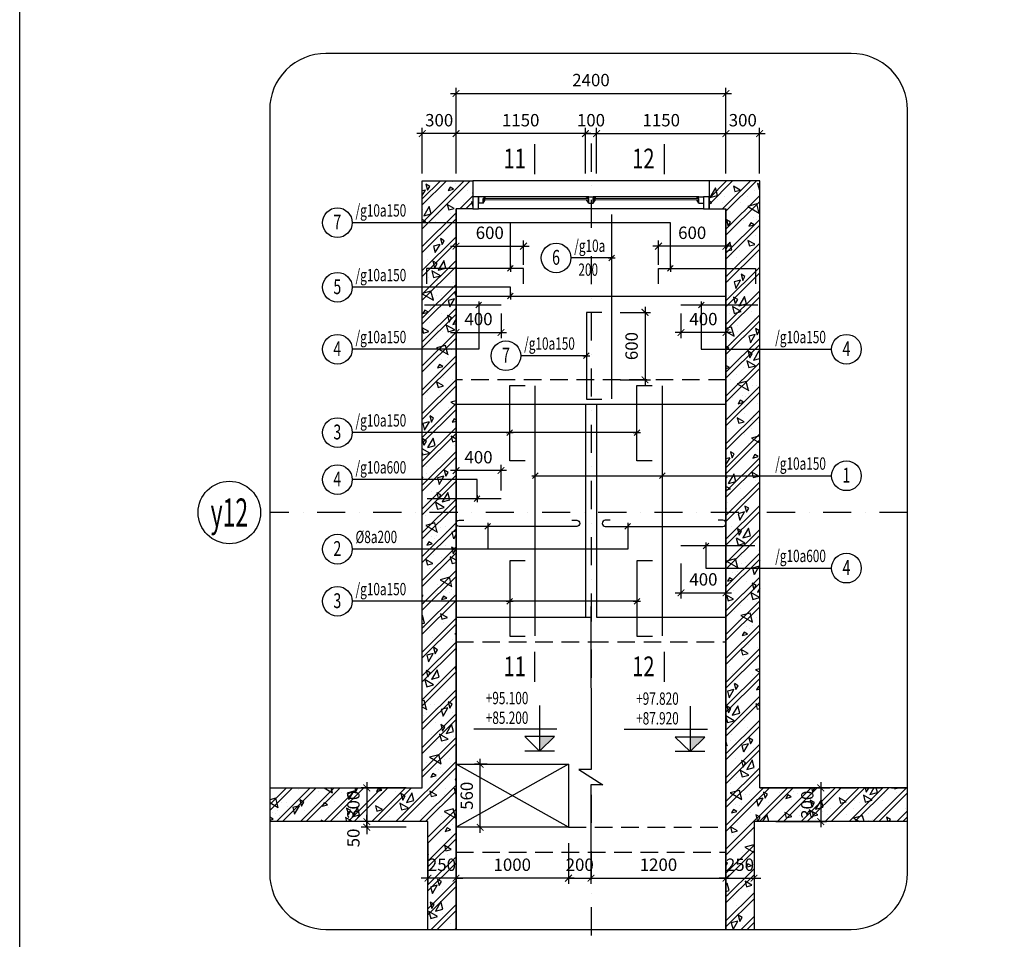
# Model space of a CAD drawing. Extents: x 1244749 to 1756859, y 3858 to 268361.
# Drawn here: x 1592028 to 1609539, y 20794 to 37154 of the extents above; entities that cross this region are included whole.
import ezdxf
from ezdxf.enums import TextEntityAlignment as Align

# ---------------------------------------------------------------- set-up
doc = ezdxf.new("R2010")
doc.units = 0
doc.header["$LTSCALE"] = 500
doc.header["$MEASUREMENT"] = 0
doc.linetypes.add('DASHDOTX2', pattern=[2, 1, -0.5, 0, -0.5])
doc.linetypes.add('HIDDEN', pattern=[0.375, 0.25, -0.125])
doc.layers.get('0').update_dxf_attribs({"linetype": 'CONTINUOUS'})
doc.layers.get('DEFPOINTS').update_dxf_attribs({"linetype": 'CONTINUOUS'})
doc.layers.add('0-000', color=7, linetype='CONTINUOUS', lineweight=0)
doc.layers.add('nep', color=175, linetype='CONTINUOUS', lineweight=9)
for name, color, linetype in [('0-19', 251, 'CONTINUOUS'), ('0-CON', 7, 'CONTINUOUS'), ('CENTER_LINE', 8, 'DASHDOTX2'), ('DIMENSION_LINE', 1, 'CONTINUOUS'), ('Hatch', 8, 'CONTINUOUS'), ('HIDDEN_LINE', 7, 'HIDDEN'), ('STEEL_LINE', 4, 'CONTINUOUS'), ('TEXT', 2, 'CONTINUOUS'), ('THAY', 7, 'CONTINUOUS'), ('THEP', 4, 'CONTINUOUS'), ('Vach', 6, 'CONTINUOUS')]:
    doc.layers.add(name, color=color, linetype=linetype)
doc.styles.add('Dim', font='romans.shx', dxfattribs={"width": 0.8, "bigfont": 'vns.shx'})
doc.styles.add('ROMANS', font='ROMANS.shx', dxfattribs={"width": 0.75, "bigfont": 'VNS.shx'})
doc.styles.get("Standard").update_dxf_attribs({"font": 'hoatbif.shx', "width": 0.7})
doc.styles.add('vnsimpli', font='vnsimli.shx', dxfattribs={"width": 0.85, "bigfont": 'VNS.shx'})
doc.dimstyles.new('CHITIET', dxfattribs={"dimscale": 10, "dimtxt": 20, "dimasz": 12, "dimexe": 10, "dimexo": 0, "dimgap": 10, "dimtad": 1, "dimdec": 0, "dimdsep": 46, "dimtxsty": 'Standard', "dimblk1": 'ARCHTICK', "dimblk2": 'ARCHTICK', "dimsah": 1, "dimcen": 20, "dimdle": 10, "dimclrd": 1, "dimclre": 1, "dimclrt": 2, "dimadec": 0, "dimazin": 0, "dimtfac": 1, "dimtdec": 0, "dimtix": 1, "dimtmove": 2, "dimatfit": 3, "dimldrblk": 'ARCHTICK', "dimfxl": 1, "dimarcsym": 0})
pattern_1 = [(45, (84066.7, -59447.16), (-212.132034, 212.132034), []), (45, (84211.58, -59408.34), (-212.132034, 212.132034), []), (15, (84838, -59107.6), (-258.81905, 965.9258), [0, -1000]), (15, (84043.8, -58872.9), (-258.81905, 965.9258), [0, -1000]), (15, (84119.6, -59034.8), (-258.81905, 965.9258), [0, -1000]), (15, (84438.6, -58864.3), (-258.81905, 965.9258), [0, -1000]), (15, (84180.8, -58635.7), (-258.81905, 965.9258), [0, -1000]), (15, (84164.5, -58771.7), (-258.81905, 965.9258), [0, -1000]), (15, (84196.3, -58542.4), (-258.81905, 965.9258), [0, -1000]), (15, (84040.3, -58497.1), (-258.81905, 965.9258), [0, -1000]), (15, (84282.3, -58659.1), (-258.81905, 965.9258), [0, -1000]), (15, (83971.3, -58738.4), (-258.81905, 965.9258), [0, -1000]), (15, (84588.4, -58569), (-258.81905, 965.9258), [0, -1000]), (15, (84721.1, -58505.1), (-258.81905, 965.9258), [0, -1000]), (15, (84675.6, -58622.6), (-258.81905, 965.9258), [0, -1000]), (15, (84731.9, -58749.3), (-258.81905, 965.9258), [0, -1000]), (15, (84449.6, -58701.4), (-258.81905, 965.9258), [0, -1000]), (15, (84513.4, -58969.8), (-258.81905, 965.9258), [0, -1000]), (15, (84535.7, -59053), (-258.81905, 965.9258), [0, -1000]), (15, (84083.3, -59194.4), (-258.81905, 965.9258), [0, -1000]), (15, (84434.8, -58978.7), (-258.81905, 965.9258), [0, -1000]), (15, (84524.6, -59299), (-258.81905, 965.9258), [0, -1000]), (15, (84365.5, -59120.9), (-258.81905, 965.9258), [0, -1000]), (15, (84398.4, -59213.3), (-258.81905, 965.9258), [0, -1000]), (15, (84292.3, -59316.7), (-258.81905, 965.9258), [0, -1000]), (15, (84322.2, -59170.9), (-258.81905, 965.9258), [0, -1000]), (15, (84266.2, -59143.4), (-258.81905, 965.9258), [0, -1000]), (60, (84784.7, -59036.3), (-258.81913, 965.92613), [80, -1334.214]), (150, (84824.7, -58967), (-965.92613, -258.81913), [80, -1334.214]), (285, (84755.4, -58927), (965.9258, 258.81905), [113.137, -886.863]), (195, (84747.9, -59033), (258.81905, -965.9258), [120, -880]), (285, (84632, -59064), (965.9258, 258.81905), [120, -880]), (60, (84663.05, -59179.9), (-258.81913, 965.92613), [169.706, -1244.508]), (105, (84372.5, -59061.9), (-965.9258, -258.81905), [168, -832]), (195, (84329.1, -58899.7), (258.81905, -965.9258), [168, -832]), (330, (84166.8, -58943.1), (965.92613, 258.81913), [237.588, -1176.626]), (150, (84281.6, -59272.45), (-965.92613, -258.81913), [70, -1344.214]), (240, (84221, -59237.45), (258.81913, -965.92613), [70, -1344.214]), (15, (84186, -59298.1), (-258.81905, 965.9258), [98.995, -901.005]), (15, (84459.7, -58524.8), (-258.81905, 965.9258), [137.5, -862.5]), (105, (84592.5, -58489.2), (-965.9258, -258.81905), [137.5, -862.5]), (240, (84556.94, -58356.4), (258.81913, -965.92613), [194.454, -1219.759]), (285, (84342.9, -58535.5), (965.9258, 258.81905), [125, -875]), (15, (84375.2, -58656.3), (-258.81905, 965.9258), [125, -875]), (150, (84495.95, -58623.9), (-965.92613, -258.81913), [176.777, -1237.437]), (60, (84394.3, -58481.86), (-258.81913, 965.92613), [85, -1329.214]), (150, (84436.8, -58408.25), (-965.92613, -258.81913), [85, -1329.214]), (285, (84363.2, -58365.8), (965.9258, 258.81905), [120.208, -879.792]), (150, (84033.7, -58653), (-965.92613, -258.81913), [141.421, -1272.792]), (15, (83937.1, -58678.9), (-258.81905, 965.9258), [100, -900]), (285, (83911.2, -58582.3), (965.9258, 258.81905), [100, -900])]

# ---------------------------------------------------------------- blocks, each defined once
blk = doc.blocks.new('_ARCHTICK')
at = {"color": 0, "linetype": 'ByBlock', "const_width": 0.15}
blk.add_lwpolyline([(-0.5, -0.5), (0.5, 0.5)], dxfattribs=at)
blk = doc.blocks.new('*D415')
at = {"layer": 'DEFPOINTS', "color": 0}
for p in [(1605188, 35127), (1604588, 34420), (1605188, 34420)]:
    blk.add_point(p, dxfattribs=at)
at = {"layer": 'DIMENSION_LINE', "color": 1, "lineweight": -2}
for p, q in [((1604588, 34420), (1604588, 35227)), ((1605188, 34420), (1605188, 35227)), ((1604488, 35127), (1605288, 35127))]:
    blk.add_line(p, q, dxfattribs=at)
at = {"layer": 'DIMENSION_LINE', "color": 1, "lineweight": -2, "xscale": 120, "yscale": 120, "zscale": 120, "rotation": 180}
blk.add_blockref('_ARCHTICK', (1604588, 35127), dxfattribs=at)
at = {"layer": 'DIMENSION_LINE', "color": 1, "lineweight": -2, "xscale": 120, "yscale": 120, "zscale": 120}
blk.add_blockref('_ARCHTICK', (1605188, 35127), dxfattribs=at)
at = {"layer": 'DIMENSION_LINE', "color": 2, "insert": (1604888, 35337), "char_height": 220, "attachment_point": 5}
blk.add_mtext('300', dxfattribs=at)
blk = doc.blocks.new('*D416')
at = {"layer": 'DEFPOINTS', "color": 0}
for p in [(1599188, 35127), (1599188, 34420), (1599788, 34420)]:
    blk.add_point(p, dxfattribs=at)
at = {"layer": 'DIMENSION_LINE', "color": 1, "lineweight": -2}
for p, q in [((1599188, 34420), (1599188, 35227)), ((1599788, 34420), (1599788, 35227)), ((1599888, 35127), (1599088, 35127))]:
    blk.add_line(p, q, dxfattribs=at)
at = {"layer": 'DIMENSION_LINE', "color": 1, "lineweight": -2, "xscale": 120, "yscale": 120, "zscale": 120, "rotation": 180}
blk.add_blockref('_ARCHTICK', (1599188, 35127), dxfattribs=at)
at = {"layer": 'DIMENSION_LINE', "color": 1, "lineweight": -2, "xscale": 120, "yscale": 120, "zscale": 120}
blk.add_blockref('_ARCHTICK', (1599788, 35127), dxfattribs=at)
at = {"layer": 'DIMENSION_LINE', "color": 2, "insert": (1599488, 35337), "char_height": 220, "attachment_point": 5}
blk.add_mtext('300', dxfattribs=at)
blk = doc.blocks.new('*D417')
at = {"layer": 'DEFPOINTS', "color": 0}
for p in [(1604588, 35841), (1599788, 34420), (1604588, 34420)]:
    blk.add_point(p, dxfattribs=at)
at = {"layer": 'DIMENSION_LINE', "color": 1, "lineweight": -2}
for p, q in [((1599788, 34420), (1599788, 35941)), ((1604588, 34420), (1604588, 35941)), ((1599688, 35841), (1604688, 35841))]:
    blk.add_line(p, q, dxfattribs=at)
at = {"layer": 'DIMENSION_LINE', "color": 1, "lineweight": -2, "xscale": 120, "yscale": 120, "zscale": 120, "rotation": 180}
blk.add_blockref('_ARCHTICK', (1599788, 35841), dxfattribs=at)
at = {"layer": 'DIMENSION_LINE', "color": 1, "lineweight": -2, "xscale": 120, "yscale": 120, "zscale": 120}
blk.add_blockref('_ARCHTICK', (1604588, 35841), dxfattribs=at)
at = {"layer": 'DIMENSION_LINE', "color": 2, "insert": (1602188, 36051), "char_height": 220, "attachment_point": 5}
blk.add_mtext('2400', dxfattribs=at)
blk = doc.blocks.new('*D418')
at = {"layer": 'DEFPOINTS', "color": 0}
for p in [(1604588, 35127), (1602288, 34420), (1604588, 34420)]:
    blk.add_point(p, dxfattribs=at)
at = {"layer": 'DIMENSION_LINE', "color": 1, "lineweight": -2}
for p, q in [((1602288, 34420), (1602288, 35227)), ((1604588, 34420), (1604588, 35227)), ((1602188, 35127), (1604688, 35127))]:
    blk.add_line(p, q, dxfattribs=at)
at = {"layer": 'DIMENSION_LINE', "color": 1, "lineweight": -2, "xscale": 120, "yscale": 120, "zscale": 120, "rotation": 180}
blk.add_blockref('_ARCHTICK', (1602288, 35127), dxfattribs=at)
at = {"layer": 'DIMENSION_LINE', "color": 1, "lineweight": -2, "xscale": 120, "yscale": 120, "zscale": 120}
blk.add_blockref('_ARCHTICK', (1604588, 35127), dxfattribs=at)
at = {"layer": 'DIMENSION_LINE', "color": 2, "insert": (1603438, 35337), "char_height": 220, "attachment_point": 5}
blk.add_mtext('1150', dxfattribs=at)
blk = doc.blocks.new('*D419')
at = {"layer": 'DEFPOINTS', "color": 0}
for p in [(1599788, 35127), (1599788, 34420), (1602088, 34420)]:
    blk.add_point(p, dxfattribs=at)
at = {"layer": 'DIMENSION_LINE', "color": 1, "lineweight": -2}
for p, q in [((1599788, 34420), (1599788, 35227)), ((1602088, 34420), (1602088, 35227)), ((1602188, 35127), (1599688, 35127))]:
    blk.add_line(p, q, dxfattribs=at)
at = {"layer": 'DIMENSION_LINE', "color": 1, "lineweight": -2, "xscale": 120, "yscale": 120, "zscale": 120, "rotation": 180}
blk.add_blockref('_ARCHTICK', (1599788, 35127), dxfattribs=at)
at = {"layer": 'DIMENSION_LINE', "color": 1, "lineweight": -2, "xscale": 120, "yscale": 120, "zscale": 120}
blk.add_blockref('_ARCHTICK', (1602088, 35127), dxfattribs=at)
at = {"layer": 'DIMENSION_LINE', "color": 2, "insert": (1600938, 35337), "char_height": 220, "attachment_point": 5}
blk.add_mtext('1150', dxfattribs=at)
blk = doc.blocks.new('*D420')
at = {"layer": 'DEFPOINTS', "color": 0}
for p in [(1602288, 35127), (1602088, 34420), (1602288, 34420)]:
    blk.add_point(p, dxfattribs=at)
at = {"layer": 'DIMENSION_LINE', "color": 1, "lineweight": -2}
for p, q in [((1602088, 34420), (1602088, 35227)), ((1602288, 34420), (1602288, 35227)), ((1602088, 35127), (1601968, 35127)), ((1602088, 35127), (1602288, 35127)), ((1602288, 35127), (1602408, 35127))]:
    blk.add_line(p, q, dxfattribs=at)
at = {"layer": 'DIMENSION_LINE', "color": 1, "lineweight": -2, "xscale": 120, "yscale": 120, "zscale": 120}
blk.add_blockref('_ARCHTICK', (1602088, 35127), dxfattribs=at)
at = {"layer": 'DIMENSION_LINE', "color": 1, "lineweight": -2, "xscale": 120, "yscale": 120, "zscale": 120, "rotation": 180}
blk.add_blockref('_ARCHTICK', (1602288, 35127), dxfattribs=at)
at = {"layer": 'DIMENSION_LINE', "color": 2, "insert": (1602188, 35337), "char_height": 220, "attachment_point": 5}
blk.add_mtext('100', dxfattribs=at)
blk = doc.blocks.new('*D421')
at = {"layer": 'DEFPOINTS', "color": 0}
for p in [(1599788, 22503), (1601788, 22503), (1599788, 21882)]:
    blk.add_point(p, dxfattribs=at)
at = {"layer": 'DIMENSION_LINE', "color": 1, "lineweight": -2}
for p, q in [((1599788, 22503), (1599788, 21782)), ((1601788, 22503), (1601788, 21782)), ((1601888, 21882), (1599688, 21882))]:
    blk.add_line(p, q, dxfattribs=at)
at = {"layer": 'DIMENSION_LINE', "color": 1, "lineweight": -2, "xscale": 120, "yscale": 120, "zscale": 120, "rotation": 180}
blk.add_blockref('_ARCHTICK', (1599788, 21882), dxfattribs=at)
at = {"layer": 'DIMENSION_LINE', "color": 1, "lineweight": -2, "xscale": 120, "yscale": 120, "zscale": 120}
blk.add_blockref('_ARCHTICK', (1601788, 21882), dxfattribs=at)
at = {"layer": 'DIMENSION_LINE', "color": 2, "insert": (1600788, 22092), "char_height": 220, "attachment_point": 5}
blk.add_mtext('1000', dxfattribs=at)
blk = doc.blocks.new('*D422')
at = {"layer": 'DEFPOINTS', "color": 0}
for p in [(1601788, 22503), (1602188, 22503), (1602188, 21882)]:
    blk.add_point(p, dxfattribs=at)
at = {"layer": 'DIMENSION_LINE', "color": 1, "lineweight": -2}
for p, q in [((1601788, 22503), (1601788, 21782)), ((1602188, 22503), (1602188, 21782)), ((1601788, 21882), (1601668, 21882)), ((1601788, 21882), (1602188, 21882)), ((1602188, 21882), (1602308, 21882))]:
    blk.add_line(p, q, dxfattribs=at)
at = {"layer": 'DIMENSION_LINE', "color": 1, "lineweight": -2, "xscale": 120, "yscale": 120, "zscale": 120}
blk.add_blockref('_ARCHTICK', (1601788, 21882), dxfattribs=at)
at = {"layer": 'DIMENSION_LINE', "color": 1, "lineweight": -2, "xscale": 120, "yscale": 120, "zscale": 120, "rotation": 180}
blk.add_blockref('_ARCHTICK', (1602188, 21882), dxfattribs=at)
at = {"layer": 'DIMENSION_LINE', "color": 2, "insert": (1601988, 22092), "char_height": 220, "attachment_point": 5}
blk.add_mtext('200', dxfattribs=at)
blk = doc.blocks.new('*D423')
at = {"layer": 'DEFPOINTS', "color": 0}
for p in [(1605473, 23487), (1605473, 22887), (1606274, 22887)]:
    blk.add_point(p, dxfattribs=at)
at = {"layer": 'DIMENSION_LINE', "color": 1, "lineweight": -2}
for p, q in [((1605473, 23487), (1606374, 23487)), ((1606274, 23587), (1606274, 22787)), ((1605473, 22887), (1606374, 22887))]:
    blk.add_line(p, q, dxfattribs=at)
at = {"layer": 'DIMENSION_LINE', "color": 1, "lineweight": -2, "xscale": 120, "yscale": 120, "zscale": 120}
for p, rotation in [((1606274, 23487), 90), ((1606274, 22887), 270)]:
    blk.add_blockref('_ARCHTICK', p, dxfattribs=dict(at, rotation=rotation))
at = {"layer": 'DIMENSION_LINE', "color": 2, "insert": (1606064, 23187), "char_height": 220, "attachment_point": 5, "rotation": 90}
blk.add_mtext('300', dxfattribs=at)
blk = doc.blocks.new('*D424')
at = {"layer": 'DEFPOINTS', "color": 0}
for p in [(1599288, 22503), (1599788, 22503), (1599288, 21882)]:
    blk.add_point(p, dxfattribs=at)
at = {"layer": 'DIMENSION_LINE', "color": 1, "lineweight": -2}
for p, q in [((1599288, 22503), (1599288, 21782)), ((1599788, 22503), (1599788, 21782)), ((1599288, 21882), (1599168, 21882)), ((1599788, 21882), (1599288, 21882)), ((1599788, 21882), (1599908, 21882))]:
    blk.add_line(p, q, dxfattribs=at)
at = {"layer": 'DIMENSION_LINE', "color": 1, "lineweight": -2, "xscale": 120, "yscale": 120, "zscale": 120}
blk.add_blockref('_ARCHTICK', (1599288, 21882), dxfattribs=at)
at = {"layer": 'DIMENSION_LINE', "color": 1, "lineweight": -2, "xscale": 120, "yscale": 120, "zscale": 120, "rotation": 180}
blk.add_blockref('_ARCHTICK', (1599788, 21882), dxfattribs=at)
at = {"layer": 'DIMENSION_LINE', "color": 2, "insert": (1599538, 22092), "char_height": 220, "attachment_point": 5}
blk.add_mtext('250', dxfattribs=at)
blk = doc.blocks.new('*D425')
at = {"layer": 'DEFPOINTS', "color": 0}
for p in [(1602188, 22503), (1604588, 22503), (1604588, 21882)]:
    blk.add_point(p, dxfattribs=at)
at = {"layer": 'DIMENSION_LINE', "color": 1, "lineweight": -2}
for p, q in [((1602188, 22503), (1602188, 21782)), ((1604588, 22503), (1604588, 21782)), ((1602088, 21882), (1604688, 21882))]:
    blk.add_line(p, q, dxfattribs=at)
at = {"layer": 'DIMENSION_LINE', "color": 1, "lineweight": -2, "xscale": 120, "yscale": 120, "zscale": 120, "rotation": 180}
blk.add_blockref('_ARCHTICK', (1602188, 21882), dxfattribs=at)
at = {"layer": 'DIMENSION_LINE', "color": 1, "lineweight": -2, "xscale": 120, "yscale": 120, "zscale": 120}
blk.add_blockref('_ARCHTICK', (1604588, 21882), dxfattribs=at)
at = {"layer": 'DIMENSION_LINE', "color": 2, "insert": (1603388, 22092), "char_height": 220, "attachment_point": 5}
blk.add_mtext('1200', dxfattribs=at)
blk = doc.blocks.new('*D426')
at = {"layer": 'DEFPOINTS', "color": 0}
for p in [(1604588, 22503), (1605088, 22503), (1605088, 21882)]:
    blk.add_point(p, dxfattribs=at)
at = {"layer": 'DIMENSION_LINE', "color": 1, "lineweight": -2}
for p, q in [((1604588, 22503), (1604588, 21782)), ((1605088, 22503), (1605088, 21782)), ((1604588, 21882), (1604468, 21882)), ((1604588, 21882), (1605088, 21882)), ((1605088, 21882), (1605208, 21882))]:
    blk.add_line(p, q, dxfattribs=at)
at = {"layer": 'DIMENSION_LINE', "color": 1, "lineweight": -2, "xscale": 120, "yscale": 120, "zscale": 120}
blk.add_blockref('_ARCHTICK', (1604588, 21882), dxfattribs=at)
at = {"layer": 'DIMENSION_LINE', "color": 1, "lineweight": -2, "xscale": 120, "yscale": 120, "zscale": 120, "rotation": 180}
blk.add_blockref('_ARCHTICK', (1605088, 21882), dxfattribs=at)
at = {"layer": 'DIMENSION_LINE', "color": 2, "insert": (1604838, 22092), "char_height": 220, "attachment_point": 5}
blk.add_mtext('250', dxfattribs=at)
blk = doc.blocks.new('*D427')
at = {"layer": 'DEFPOINTS', "color": 0}
for p in [(1598904, 23487), (1598201, 22887), (1598904, 22887)]:
    blk.add_point(p, dxfattribs=at)
at = {"layer": 'DIMENSION_LINE', "color": 1, "lineweight": -2}
for p, q in [((1598904, 23487), (1598101, 23487)), ((1598201, 23587), (1598201, 22787)), ((1598904, 22887), (1598101, 22887))]:
    blk.add_line(p, q, dxfattribs=at)
at = {"layer": 'DIMENSION_LINE', "color": 1, "lineweight": -2, "xscale": 120, "yscale": 120, "zscale": 120}
for p, rotation in [((1598201, 23487), 90), ((1598201, 22887), 270)]:
    blk.add_blockref('_ARCHTICK', p, dxfattribs=dict(at, rotation=rotation))
at = {"layer": 'DIMENSION_LINE', "color": 2, "insert": (1597991, 23187), "char_height": 220, "attachment_point": 5, "rotation": 90}
blk.add_mtext('300', dxfattribs=at)
blk = doc.blocks.new('*D428')
at = {"layer": 'DEFPOINTS', "color": 0}
for p in [(1600217, 23907), (1600342, 23907), (1600342, 22787)]:
    blk.add_point(p, dxfattribs=at)
at = {"layer": 'DIMENSION_LINE', "color": 1, "lineweight": -2}
for p, q in [((1600217, 22687), (1600217, 24007)), ((1600342, 23907), (1600117, 23907)), ((1600342, 22787), (1600117, 22787))]:
    blk.add_line(p, q, dxfattribs=at)
at = {"layer": 'DIMENSION_LINE', "color": 1, "lineweight": -2, "xscale": 120, "yscale": 120, "zscale": 120}
for p, rotation in [((1600217, 23907), 90), ((1600217, 22787), 270)]:
    blk.add_blockref('_ARCHTICK', p, dxfattribs=dict(at, rotation=rotation))
at = {"layer": 'DIMENSION_LINE', "color": 2, "insert": (1600007, 23347), "char_height": 220, "attachment_point": 5, "rotation": 90}
blk.add_mtext('560', dxfattribs=at)
blk = doc.blocks.new('*D429')
at = {"layer": 'DEFPOINTS', "color": 0}
for p in [(1598201, 22887), (1598904, 22887), (1598904, 22787)]:
    blk.add_point(p, dxfattribs=at)
at = {"layer": 'DIMENSION_LINE', "color": 1, "lineweight": -2}
for p, q in [((1598201, 22887), (1598201, 23007)), ((1598904, 22887), (1598101, 22887)), ((1598904, 22787), (1598101, 22787)), ((1598201, 22787), (1598201, 22887)), ((1598201, 22787), (1598201, 22667))]:
    blk.add_line(p, q, dxfattribs=at)
at = {"layer": 'DIMENSION_LINE', "color": 1, "lineweight": -2, "xscale": 120, "yscale": 120, "zscale": 120}
for p, rotation in [((1598201, 22887), 270), ((1598201, 22787), 90)]:
    blk.add_blockref('_ARCHTICK', p, dxfattribs=dict(at, rotation=rotation))
at = {"layer": 'DIMENSION_LINE', "color": 2, "insert": (1597991, 22597), "char_height": 220, "attachment_point": 5, "rotation": 90}
blk.add_mtext('50', dxfattribs=at)
blk = doc.blocks.new('*D593')
at = {"layer": 'DEFPOINTS', "color": 0}
for p in [(1599788, 31924), (1600588, 31924), (1600588, 31589)]:
    blk.add_point(p, dxfattribs=at)
at = {"layer": 'DIMENSION_LINE', "color": 1, "lineweight": -2}
for p, q in [((1599788, 31924), (1599788, 31489)), ((1600588, 31924), (1600588, 31489)), ((1599688, 31589), (1600688, 31589))]:
    blk.add_line(p, q, dxfattribs=at)
at = {"layer": 'DIMENSION_LINE', "color": 1, "lineweight": -2, "xscale": 120, "yscale": 120, "zscale": 120, "rotation": 180}
blk.add_blockref('_ARCHTICK', (1599788, 31589), dxfattribs=at)
at = {"layer": 'DIMENSION_LINE', "color": 1, "lineweight": -2, "xscale": 120, "yscale": 120, "zscale": 120}
blk.add_blockref('_ARCHTICK', (1600588, 31589), dxfattribs=at)
at = {"layer": 'DIMENSION_LINE', "color": 2, "insert": (1600188, 31799), "char_height": 220, "attachment_point": 5}
blk.add_mtext('400', dxfattribs=at)
blk = doc.blocks.new('*D594')
at = {"layer": 'DEFPOINTS', "color": 0}
for p in [(1603788, 31924), (1604588, 31924), (1603788, 31589)]:
    blk.add_point(p, dxfattribs=at)
at = {"layer": 'DIMENSION_LINE', "color": 1, "lineweight": -2}
for p, q in [((1603788, 31924), (1603788, 31489)), ((1604588, 31924), (1604588, 31489)), ((1604688, 31589), (1603688, 31589))]:
    blk.add_line(p, q, dxfattribs=at)
at = {"layer": 'DIMENSION_LINE', "color": 1, "lineweight": -2, "xscale": 120, "yscale": 120, "zscale": 120, "rotation": 180}
blk.add_blockref('_ARCHTICK', (1603788, 31589), dxfattribs=at)
at = {"layer": 'DIMENSION_LINE', "color": 1, "lineweight": -2, "xscale": 120, "yscale": 120, "zscale": 120}
blk.add_blockref('_ARCHTICK', (1604588, 31589), dxfattribs=at)
at = {"layer": 'DIMENSION_LINE', "color": 2, "insert": (1604188, 31799), "char_height": 220, "attachment_point": 5}
blk.add_mtext('400', dxfattribs=at)
blk = doc.blocks.new('*D595')
at = {"layer": 'DEFPOINTS', "color": 0}
for p in [(1603388, 33124), (1603388, 32793), (1604588, 32793)]:
    blk.add_point(p, dxfattribs=at)
at = {"layer": 'DIMENSION_LINE', "color": 1, "lineweight": -2}
for p, q in [((1604688, 33124), (1603288, 33124)), ((1603388, 32793), (1603388, 33224)), ((1604588, 32793), (1604588, 33224))]:
    blk.add_line(p, q, dxfattribs=at)
at = {"layer": 'DIMENSION_LINE', "color": 1, "lineweight": -2, "xscale": 120, "yscale": 120, "zscale": 120, "rotation": 180}
blk.add_blockref('_ARCHTICK', (1603388, 33124), dxfattribs=at)
at = {"layer": 'DIMENSION_LINE', "color": 1, "lineweight": -2, "xscale": 120, "yscale": 120, "zscale": 120}
blk.add_blockref('_ARCHTICK', (1604588, 33124), dxfattribs=at)
at = {"layer": 'DIMENSION_LINE', "color": 2, "insert": (1603988, 33334), "char_height": 220, "attachment_point": 5}
blk.add_mtext('600', dxfattribs=at)
blk = doc.blocks.new('*D596')
at = {"layer": 'DEFPOINTS', "color": 0}
for p in [(1600988, 33124), (1599788, 32793), (1600988, 32793)]:
    blk.add_point(p, dxfattribs=at)
at = {"layer": 'DIMENSION_LINE', "color": 1, "lineweight": -2}
for p, q in [((1599688, 33124), (1601088, 33124)), ((1599788, 32793), (1599788, 33224)), ((1600988, 32793), (1600988, 33224))]:
    blk.add_line(p, q, dxfattribs=at)
at = {"layer": 'DIMENSION_LINE', "color": 1, "lineweight": -2, "xscale": 120, "yscale": 120, "zscale": 120}
for p, rotation in [((1599788, 33124), 179.9999999966649), ((1600988, 33124), 359.9999999966649)]:
    blk.add_blockref('_ARCHTICK', p, dxfattribs=dict(at, rotation=rotation))
at = {"layer": 'DIMENSION_LINE', "color": 2, "insert": (1600388, 33334), "char_height": 220, "attachment_point": 5, "rotation": 360}
blk.add_mtext('600', dxfattribs=at)
blk = doc.blocks.new('*D597')
at = {"layer": 'DEFPOINTS', "color": 0}
for p in [(1602708, 31947), (1602708, 30747), (1603149, 30747)]:
    blk.add_point(p, dxfattribs=at)
at = {"layer": 'DIMENSION_LINE', "color": 1, "lineweight": -2}
for p, q in [((1603149, 32047), (1603149, 30647)), ((1602708, 31947), (1603249, 31947)), ((1602708, 30747), (1603249, 30747))]:
    blk.add_line(p, q, dxfattribs=at)
at = {"layer": 'DIMENSION_LINE', "color": 1, "lineweight": -2, "xscale": 120, "yscale": 120, "zscale": 120}
for p, rotation in [((1603149, 31947), 90), ((1603149, 30747), 270)]:
    blk.add_blockref('_ARCHTICK', p, dxfattribs=dict(at, rotation=rotation))
at = {"layer": 'DIMENSION_LINE', "color": 2, "insert": (1602939, 31347), "char_height": 220, "attachment_point": 5, "rotation": 90}
blk.add_mtext('600', dxfattribs=at)
blk = doc.blocks.new('KT1')
at = {"layer": 'THEP'}
blk.add_line((16.8, 16.8), (-16.8, -16.8), dxfattribs=at)
at = {"layer": 'THEP', "color": 2}
blk.add_line((-21.1, 0), (21.1, 0), dxfattribs=at)
blk = doc.blocks.new('*D604')
at = {"layer": 'DEFPOINTS', "color": 0}
for p in [(1603788, 27477), (1604588, 27477), (1604588, 26958)]:
    blk.add_point(p, dxfattribs=at)
at = {"layer": 'DIMENSION_LINE', "color": 1, "lineweight": -2}
for p, q in [((1603788, 27477), (1603788, 26858)), ((1604588, 27477), (1604588, 26858)), ((1603688, 26958), (1604688, 26958))]:
    blk.add_line(p, q, dxfattribs=at)
at = {"layer": 'DIMENSION_LINE', "color": 1, "lineweight": -2, "xscale": 120, "yscale": 120, "zscale": 120, "rotation": 180}
blk.add_blockref('_ARCHTICK', (1603788, 26958), dxfattribs=at)
at = {"layer": 'DIMENSION_LINE', "color": 1, "lineweight": -2, "xscale": 120, "yscale": 120, "zscale": 120}
blk.add_blockref('_ARCHTICK', (1604588, 26958), dxfattribs=at)
at = {"layer": 'DIMENSION_LINE', "color": 2, "insert": (1604188, 27168), "char_height": 220, "attachment_point": 5}
blk.add_mtext('400', dxfattribs=at)
blk = doc.blocks.new('*D605')
at = {"layer": 'DEFPOINTS', "color": 0}
for p in [(1599788, 29132), (1599788, 28778), (1600588, 28778)]:
    blk.add_point(p, dxfattribs=at)
at = {"layer": 'DIMENSION_LINE', "color": 1, "lineweight": -2}
for p, q in [((1600688, 29132), (1599688, 29132)), ((1599788, 28778), (1599788, 29232)), ((1600588, 28778), (1600588, 29232))]:
    blk.add_line(p, q, dxfattribs=at)
at = {"layer": 'DIMENSION_LINE', "color": 1, "lineweight": -2, "xscale": 120, "yscale": 120, "zscale": 120, "rotation": 180}
blk.add_blockref('_ARCHTICK', (1599788, 29132), dxfattribs=at)
at = {"layer": 'DIMENSION_LINE', "color": 1, "lineweight": -2, "xscale": 120, "yscale": 120, "zscale": 120}
blk.add_blockref('_ARCHTICK', (1600588, 29132), dxfattribs=at)
at = {"layer": 'DIMENSION_LINE', "color": 2, "insert": (1600188, 29342), "char_height": 220, "attachment_point": 5}
blk.add_mtext('400', dxfattribs=at)

msp = doc.modelspace()

# ---------------------------------------------------------------- hatches: boundary and pattern name
at = {"layer": 'DIMENSION_LINE'}
for points in [[(1601539.4, 24402.3), (1601275.4, 24402.3), (1601275.4, 24142.9)], [(1604213.4, 24392.1), (1603949.4, 24392.1), (1603949.4, 24132.7)]]:
    msp.add_hatch(color=256, dxfattribs=at).paths.add_polyline_path(points)
at = {"layer": 'Hatch'}
h = msp.add_hatch(dxfattribs=at)
h.set_pattern_fill('BTCT3', color=256, scale=1000, angle=15, style=0)
h.set_pattern_definition(pattern_1)
h.paths.add_polyline_path([(1599788.5, 33787), (1600088.5, 33787), (1600088.5, 34287), (1599188.5, 34287), (1599188.5, 23487), (1596473.8, 23487), (1596473.8, 22887), (1599288.5, 22887), (1599288.5, 20969.7), (1599788.5, 20969.7)])
h.paths.add_polyline_path([(1599285.5, 22256.6), (1599791.5, 22256.6), (1599791.5, 21926.6), (1599285.5, 21926.6)], flags=25)
h.paths.add_polyline_path([(1597826.1, 22934), (1597826.1, 23440), (1598156.1, 23440), (1598156.1, 22934)], flags=24)
h = msp.add_hatch(dxfattribs=at)
h.set_pattern_fill('BTCT3', color=256, scale=1000, angle=15, style=0)
h.set_pattern_definition(pattern_1)
h.paths.add_polyline_path([(1605188.5, 34287), (1604288.5, 34287), (1604288.5, 33787), (1604588.5, 33787), (1604588.5, 20969.7), (1605088.5, 20969.7), (1605088.5, 22887), (1607818.1, 22887), (1607818.1, 23487), (1605188.5, 23487)])
h.paths.add_polyline_path([(1605898.5, 22934), (1605898.5, 23440), (1606228.5, 23440), (1606228.5, 22934)], flags=24)
h.paths.add_polyline_path([(1604585.5, 22256.6), (1605091.5, 22256.6), (1605091.5, 21926.6), (1604585.5, 21926.6)], flags=25)

# ---------------------------------------------------------------- linework, layer by layer
msp.add_lwpolyline([(1592027.8, 61803.5), (1663590.9, 61803.5), (1663590.9, 5358.8), (1592027.8, 5358.8)], close=True)
at = {"layer": '0-000'}
msp.add_lwpolyline([(1592027.8, 61803.5), (1671590.9, 61803.5), (1671590.9, 5358.8), (1592027.8, 5358.8)], close=True, dxfattribs=at)
at = {"layer": '0-19', "linetype": 'Continuous'}
for p, q in [((1604288.5, 34287), (1600088.5, 34287)), ((1602147.5, 34003), (1600270.5, 34003)), ((1604106.5, 34003), (1602229.5, 34003)), ((1604188.5, 33787), (1600188.5, 33787))]:
    msp.add_line(p, q, dxfattribs=at)
at = {"layer": '0-CON'}
for points in [[(1596473.8, 23487), (1599188.5, 23487), (1599188.5, 34287), (1600088.5, 34287), (1600088.5, 33787), (1599788.5, 33787), (1599788.5, 20969.7), (1599788.5, 33787)], [(1607818.1, 23487), (1605188.5, 23487), (1605188.5, 34287), (1604288.5, 34287), (1604288.5, 33787), (1604588.5, 33787), (1604588.5, 20969.7), (1604588.5, 33787)], [(1599788.5, 22787), (1599788.5, 23907), (1601788.5, 23907), (1601788.5, 22787), (1599788.5, 22787)], [(1599288.5, 20969.7), (1599288.5, 22887), (1596473.8, 22887)], [(1607818.1, 22887), (1605088.5, 22887), (1605088.5, 20969.7)]]:
    msp.add_lwpolyline(points, dxfattribs=at)
at = {"layer": 'CENTER_LINE'}
for p, q in [((1602188.5, 34948.5), (1602188.5, 23812)), ((1607818.1, 28387), (1596473.8, 28387)), ((1602188.5, 23364.1), (1602188.5, 20793.7))]:
    msp.add_line(p, q, dxfattribs=at)
at = {"layer": 'DIMENSION_LINE'}
for p, q in [((1603600.5, 33542.5), (1597941.3, 33542.5)), ((1600755.2, 32728.9), (1600755.2, 33542.5)), ((1603600.5, 32728.9), (1603600.5, 33542.5)), ((1602557.8, 32914.5), (1601830.9, 32914.5)), ((1600755.2, 32392.7), (1597941.3, 32392.8)), ((1600755.2, 32236.3), (1600755.2, 32392.7)), ((1600190.7, 32079), (1600190.7, 31290.5)), ((1604149.6, 32079), (1604149.6, 31290.5)), ((1600190.7, 31290.5), (1597941.3, 31290.5)), ((1602106.3, 31174.5), (1600940.3, 31174.5)), ((1604149.6, 31290.5), (1606467.1, 31290.5)), ((1603004.5, 29807.5), (1597941.3, 29807.5)), ((1600163, 28972.3), (1597941.3, 28972.3)), ((1600163, 28633.9), (1600163, 28972.3)), ((1601196.8, 29039), (1606467, 29039)), ((1600353.2, 28138.4), (1600353.2, 27734.4)), ((1602842.5, 28138.4), (1602842.5, 27734.4)), ((1602842.5, 27734.4), (1597941.3, 27734.4)), ((1604232.4, 27790.7), (1604232.4, 27396.9)), ((1604232.4, 27396.9), (1606467, 27396.9)), ((1603006.1, 26806.6), (1597941.3, 26806.6)), ((1601275.4, 24951.1), (1601275.4, 24142.9)), ((1603949.4, 24940.9), (1603949.4, 24132.7)), ((1601583.4, 24534.3), (1600104.1, 24534.3)), ((1604257.4, 24524.1), (1602778.1, 24524.1)), ((1601275.4, 24142.9), (1601011.4, 24402.3)), ((1601539.4, 24402.3), (1601011.4, 24402.3)), ((1601275.4, 24142.9), (1601539.4, 24402.3)), ((1603949.4, 24132.7), (1603685.4, 24392.1)), ((1604213.4, 24392.1), (1603685.4, 24392.1)), ((1603949.4, 24132.7), (1604213.4, 24392.1)), ((1601539.4, 24142.9), (1601011.4, 24142.9)), ((1604213.4, 24132.7), (1603685.4, 24132.7)), ((1601788.5, 22787), (1599788.5, 23907)), ((1601788.5, 23907), (1599788.5, 22787))]:
    msp.add_line(p, q, dxfattribs=at)
msp.add_lwpolyline([(1597473.8, 20969.7), (1606818.1, 20969.7, 0.4142136), (1607818.1, 21969.7), (1607818.1, 35551.5, 0.4142136), (1606818.1, 36551.5), (1597473.8, 36551.5, 0.4142136), (1596473.8, 35551.5), (1596473.8, 21969.7, 0.4142136)], format="xyb", close=True, dxfattribs=at)
msp.add_lwpolyline([(1602188.2, 26713.4), (1602188.5, 23812), (1601974.3, 23812), (1602401.3, 23540), (1602188.2, 23540), (1602188.2, 22295.8)], dxfattribs=at)
for centre in [(1597677.3, 33542.5), (1601566.9, 32914.5), (1597677.3, 32392.8), (1597677.3, 31290.5), (1606731.1, 31290.5), (1600676.3, 31174.5), (1597677.3, 29807.5), (1606731, 29039), (1597677.3, 28972.3), (1597677.3, 27734.4), (1606731, 27396.9), (1597677.3, 26806.6)]:
    msp.add_circle(centre, 264, dxfattribs=at)
at = {"layer": 'HIDDEN_LINE', "ltscale": 2.5}
for p, q in [((1604588.5, 30747), (1599788.5, 30747)), ((1599788.5, 26087), (1602188.5, 26087)), ((1602188.6, 26087.3), (1604588.6, 26087.3)), ((1605188.5, 23487), (1607818.1, 23487)), ((1601788.5, 22787), (1604588.5, 22787)), ((1599788.5, 22347), (1604588.5, 22347))]:
    msp.add_line(p, q, dxfattribs=at)
at = {"layer": 'nep', "ltscale": 0.5}
for p, q in [((1600270.5, 33971), (1602147.5, 33971)), ((1600270.5, 33947), (1602147.5, 33947)), ((1602229.5, 33971), (1604106.5, 33971)), ((1602229.5, 33947), (1604106.5, 33947))]:
    msp.add_line(p, q, dxfattribs=at)
at = {"layer": 'STEEL_LINE'}
for p, q in [((1601181.7, 34940.3), (1601181.7, 34407)), ((1603490.1, 34940.3), (1603490.1, 34407)), ((1601181.7, 25905.7), (1601181.7, 25372.4)), ((1603490.1, 25905.7), (1603490.1, 25372.4))]:
    msp.add_line(p, q, dxfattribs=at)
at = {"layer": 'TEXT', "color": 2}
msp.add_circle((1595757, 28387), 555.6, dxfattribs=at)
at = {"layer": 'THAY'}
for p, q in [((1604588.5, 30307), (1599788.5, 30307)), ((1602088.5, 30307), (1602088.5, 26527)), ((1602288.5, 30307), (1602288.5, 26527)), ((1599788.5, 26527), (1602188.5, 26527)), ((1602288.5, 26527), (1604588.5, 26527))]:
    msp.add_line(p, q, dxfattribs=at)
at = {"layer": 'THEP', "linetype": 'Continuous', "ltscale": 0.4}
for p, q in [((1602557.8, 30407), (1602557.8, 33687)), ((1599275.8, 28633.9), (1600588.5, 28633.9)), ((1605101.2, 27790.7), (1603788.5, 27790.7))]:
    msp.add_line(p, q, dxfattribs=at)
for points in [[(1600988.5, 32455), (1600988.5, 32728.9), (1599260.1, 32728.9), (1599260.1, 32455.1)], [(1603388.5, 32455), (1603388.5, 32728.9), (1605116.9, 32728.9), (1605116.9, 32455.1)], [(1599788.5, 32236.3), (1604588.5, 32236.3)], [(1599788.5, 32236.3), (1604588.5, 32236.3)], [(1599229.9, 32079), (1600588.5, 32079)], [(1603788.5, 32079), (1605158.3, 32079)], [(1602380.2, 31946.9), (1602106.3, 31947), (1602106.3, 30402), (1602380.1, 30402)], [(1601017.6, 29307), (1600743.7, 29307), (1600743.7, 30647), (1601017.5, 30647)], [(1603278.4, 29307), (1603004.5, 29307), (1603004.5, 30647), (1603278.3, 30647)], [(1601196.8, 26191.9), (1601196.8, 30637.1)], [(1603457.6, 26191.9), (1603457.6, 30637.1)], [(1601019.2, 27526.9), (1600745.4, 27527), (1600745.3, 26187), (1601019.2, 26187)], [(1603280, 27526.9), (1603006.1, 27527), (1603006.1, 26187), (1603279.9, 26187)]]:
    msp.add_lwpolyline(points, dxfattribs=at)
for points in [[(1601847.5, 28247.3), (1601934, 28247.3, -1), (1601934, 28138.4), (1599843, 28138.4, -1), (1599843, 28247.3), (1599927.6, 28247.3)], [(1602529.5, 28247.3), (1602443, 28247.3, 1), (1602443, 28138.4), (1604534, 28138.4, 1), (1604534, 28247.3), (1604449.4, 28247.3)]]:
    msp.add_lwpolyline(points, format="xyb", dxfattribs=at)
at = {"layer": 'Vach'}
for p, q in [((1600188.5, 34003), (1600188.5, 33887)), ((1600270.5, 34003), (1600188.5, 34003)), ((1600270.5, 34003), (1600308.5, 33987)), ((1600308.5, 33971), (1600308.5, 33987)), ((1602147.5, 34003), (1602109.5, 33987)), ((1602109.5, 33971), (1602109.5, 33987)), ((1602147.5, 34003), (1602229.5, 34003)), ((1602229.5, 34003), (1602229.5, 33887)), ((1602229.5, 34003), (1602267.5, 33987)), ((1602267.5, 33971), (1602267.5, 33987)), ((1604106.5, 34003), (1604068.5, 33987)), ((1604068.5, 33971), (1604068.5, 33987)), ((1604106.5, 34003), (1604188.5, 34003)), ((1604188.5, 34003), (1604188.5, 33887)), ((1600270.5, 33887), (1600188.5, 33887)), ((1600270.5, 33887), (1600270.5, 33971)), ((1600270.5, 33971), (1600308.5, 33971)), ((1600270.5, 33887), (1600308.3, 33947)), ((1602147.5, 33971), (1602109.5, 33971)), ((1602147.5, 33887), (1602109.7, 33947)), ((1602147.5, 33887), (1602147.5, 33971)), ((1602147.5, 33887), (1602229.5, 33887)), ((1602229.5, 33887), (1602229.5, 33971)), ((1602229.5, 33971), (1602267.5, 33971)), ((1602229.5, 33887), (1602267.3, 33947)), ((1604106.5, 33971), (1604068.5, 33971)), ((1604106.5, 33887), (1604068.7, 33947)), ((1604106.5, 33887), (1604106.5, 33971)), ((1604106.5, 33887), (1604188.5, 33887))]:
    msp.add_line(p, q, dxfattribs=at)
for points in [[(1600188.5, 34003), (1600088.5, 34003), (1600088.5, 33787), (1600188.5, 33787)], [(1604288.5, 34003), (1604188.5, 34003), (1604188.5, 33787), (1604288.5, 33787)]]:
    msp.add_lwpolyline(points, close=True, dxfattribs=at)

# ---------------------------------------------------------------- block references
at = {"layer": 'THAY', "color": 6, "xscale": 3, "yscale": 3, "zscale": 3}
for p in [(1602557.8, 32914.6), (1602106.3, 31174.6), (1600743.7, 29807.5), (1603004.5, 29807.5), (1601196.8, 29039.1), (1603457.6, 29039.1), (1600743.7, 26806.6), (1603004.5, 26806.7)]:
    msp.add_blockref('KT1', p, dxfattribs=at)
at = {"layer": 'THAY', "color": 6, "xscale": -3, "yscale": 3, "zscale": 3, "rotation": 90}
for p in [(1600755.2, 32728.9), (1603600.5, 32728.9), (1600755.2, 32236.3), (1600190.7, 32079), (1604149.6, 32079), (1600163, 28633.9), (1600353.2, 28138.4), (1602842.5, 28138.4), (1604232.4, 27790.7)]:
    msp.add_blockref('KT1', p, dxfattribs=at)

# ---------------------------------------------------------------- texts
at = {"color": 2, "width": 0.7}
for s, p in [('+95.100', (1601074.9, 24975.7)), ('+97.820', (1603748.9, 24965.5)), ('+85.200', (1601074.9, 24625.7)), ('+87.920', (1603748.9, 24615.5))]:
    msp.add_text(s, height=220, dxfattribs=at).set_placement(p, align=Align.RIGHT)
at = {"layer": 'STEEL_LINE', "style": 'ROMANS', "width": 0.75}
for s, p in [('11', (1600632.5, 34509.5)), ('12', (1602920.8, 34509.5)), ('11', (1600632.5, 25474.9)), ('12', (1602920.8, 25474.9))]:
    msp.add_text(s, height=350, dxfattribs=at).set_placement(p)
at = {"layer": 'TEXT', "style": 'Dim', "width": 0.7}
for s, p in [('/g10a150', (1598000.3, 33650.2)), ('/g10a', (1601890, 33022.2)), ('200', (1601963.8, 32597.2)), ('/g10a150', (1598000.3, 32500.5)), ('/g10a150', (1598000.3, 31398.2)), ('/g10a150', (1600999.3, 31282.2)), ('/g10a150', (1598000.3, 29915.2)), ('/g10a600', (1598000.3, 29080)), ('%%c8a200', (1598000.3, 27842.1)), ('/g10a150', (1598000.3, 26914.3))]:
    msp.add_text(s, height=220, dxfattribs=at).set_placement(p)
for s, p in [('7', (1597676.7, 33421.3)), ('6', (1601566.3, 32793.3)), ('5', (1597676.7, 32271.6)), ('4', (1597676.7, 31169.3)), ('4', (1606731.7, 31169.3)), ('7', (1600675.7, 31053.3)), ('3', (1597676.7, 29686.3)), ('4', (1597676.7, 28851.1)), ('1', (1606731.6, 28917.8)), ('2', (1597676.7, 27613.3)), ('4', (1606731.6, 27275.7)), ('3', (1597676.7, 26685.5))]:
    msp.add_text(s, height=264, dxfattribs=at).set_placement(p, align=Align.CENTER)
for s, p in [('/g10a150', (1606366.2, 31398.2)), ('/g10a150', (1606366.2, 29146.7)), ('/g10a600', (1606366.2, 27504.6))]:
    msp.add_text(s, height=220, dxfattribs=at).set_placement(p, align=Align.RIGHT)
at = {"layer": 'TEXT', "color": 4, "style": 'vnsimpli', "width": 0.6}
msp.add_text('y12', height=500, dxfattribs=at).set_placement((1595757, 28387), align=Align.MIDDLE_CENTER)

# ---------------------------------------------------------------- dimensions: what is measured, and where the dimension line sits
at = {"layer": 'DIMENSION_LINE'}
for base, p1, p2, picture, middle in [((1604588.5, 35841.3), (1599788.5, 34419.9), (1604588.5, 34419.9), '*D417', (1602188.5, 36051.3)), ((1599188.5, 35126.8), (1599788.5, 34419.9), (1599188.5, 34419.9), '*D416', (1599488.5, 35336.8)), ((1599788.5, 35126.8), (1602088.5, 34419.9), (1599788.5, 34419.9), '*D419', (1600938.5, 35336.8)), ((1602288.5, 35126.8), (1602088.5, 34419.9), (1602288.5, 34419.9), '*D420', (1602188.5, 35336.8)), ((1604588.5, 35126.8), (1602288.5, 34419.9), (1604588.5, 34419.9), '*D418', (1603438.5, 35336.8)), ((1605188.5, 35126.8), (1604588.5, 34419.9), (1605188.5, 34419.9), '*D415', (1604888.5, 35336.8)), ((1603388.5, 33124.1), (1604588.5, 32792.6), (1603388.5, 32792.6), '*D595', (1603988.5, 33334.1)), ((1600588.5, 31589.4), (1599788.5, 31924.1), (1600588.5, 31924.1), '*D593', (1600188.5, 31799.4)), ((1604588.5, 26958.4), (1603788.5, 27477.3), (1604588.5, 27477.3), '*D604', (1604188.5, 27168.4)), ((1604588.5, 21881.6), (1602188.5, 22503.3), (1604588.5, 22503.3), '*D425', (1603388.5, 22091.6)), ((1605088.5, 21881.6), (1604588.5, 22503.3), (1605088.5, 22503.3), '*D426', (1604838.5, 22091.6))]:
    dim = msp.add_linear_dim(base=base, p1=p1, p2=p2, dimstyle='CHITIET', override={"dimtxt": 22, "dimlfac": 0.5}, dxfattribs=at)
    dim.commit()
    dim.dimension.update_dxf_attribs({"geometry": picture, "text_midpoint": middle})
for base, p1, p2, angle, picture, middle in [((1600988.5, 33124.1), (1599788.5, 32792.6), (1600988.5, 32792.6), 180, '*D596', (1600388.5, 33334.1)), ((1603148.9, 30747), (1602708.4, 31947), (1602708.4, 30747), 90, '*D597', (1602938.9, 31347)), ((1603788.5, 31589.4), (1604588.5, 31924.1), (1603788.5, 31924.1), 180, '*D594', (1604188.5, 31799.4)), ((1599788.5, 29131.7), (1600588.5, 28777.9), (1599788.5, 28777.9), 180, '*D605', (1600188.5, 29341.7)), ((1600216.9, 23907), (1600341.6, 22787), (1600341.6, 23907), 270, '*D428', (1600006.9, 23347)), ((1598201.1, 22887), (1598904.4, 23487), (1598904.4, 22887), 270, '*D427', (1597991.1, 23187)), ((1606273.5, 22887), (1605472.6, 23487), (1605472.6, 22887), 270, '*D423', (1606063.5, 23187)), ((1599288.5, 21881.6), (1599788.5, 22503.3), (1599288.5, 22503.3), 180, '*D424', (1599538.5, 22091.6)), ((1599788.5, 21881.6), (1601788.5, 22503.3), (1599788.5, 22503.3), 180, '*D421', (1600788.5, 22091.6)), ((1602188.5, 21881.6), (1601788.5, 22503.3), (1602188.5, 22503.3), 180, '*D422', (1601988.5, 22091.6))]:
    dim = msp.add_linear_dim(base=base, p1=p1, p2=p2, angle=angle, dimstyle='CHITIET', override={"dimtxt": 22, "dimlfac": 0.5}, dxfattribs=at)
    dim.commit()
    dim.dimension.update_dxf_attribs({"geometry": picture, "text_midpoint": middle})
dim = msp.add_linear_dim(base=(1598201.1, 22887), p1=(1598904.4, 22787), p2=(1598904.4, 22887), angle=90, dimstyle='CHITIET', override={"dimtxt": 22, "dimlfac": 0.5}, dxfattribs=at)
dim.commit()
dim.dimension.update_dxf_attribs({"geometry": '*D429', "text_midpoint": (1597991.1, 22596.9), "dimtype": 160})

doc.saveas('drawing.dxf')
